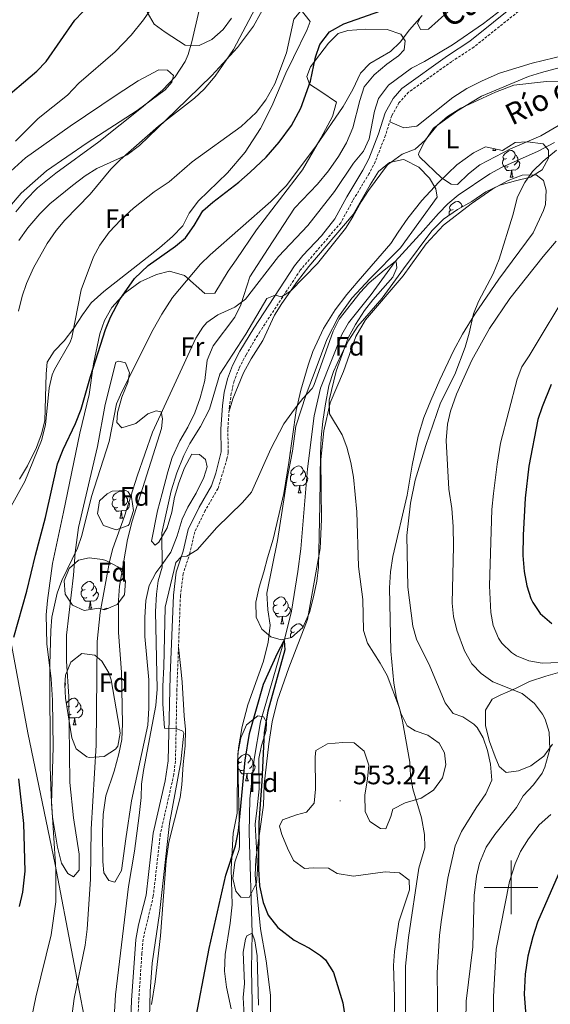
# Model space of a CAD drawing. Units: metres. Extents: x 548715 to 553191, y 4709703 to 4712706.
# Drawn here: x 550816 to 551015, y 4711956 to 4712324 of the extents above; entities that cross this region are included whole.
import ezdxf
from ezdxf.enums import TextEntityAlignment as Align

# ---------------------------------------------------------------- set-up
doc = ezdxf.new("R2010")
doc.units = ezdxf.units.M
doc.header["$MEASUREMENT"] = 0
doc.linetypes.add('TRAZOSX2', pattern=[1.5, 1, -0.5])
for name, color, linetype, lineweight in [('Carátula', 7, 'Continuous', 5), ('Level 1', 19, 'Continuous', 0), ('Level 11', 142, 'TRAZOSX2', 13), ('Level 21', 19, 'Continuous', 0), ('Level 35', 92, 'Continuous', 0), ('Level 36', 19, 'Continuous', 40), ('Level 37', 92, 'Continuous', 0), ('Level 4', 36, 'Continuous', 30), ('Level 41', 19, 'Continuous', 0), ('Level 43', 142, 'Continuous', 0), ('Level 44', 7, 'Continuous', 0), ('Level 5', 36, 'Continuous', 0), ('Level 63', 7, 'Continuous', 0), ('Level 7', 1, 'Continuous', 0)]:
    doc.layers.add(name, color=color, linetype=linetype, lineweight=lineweight)
doc.styles.add('Arial', font='ARIAL.TTF', dxfattribs={"height": 0.2})

# ---------------------------------------------------------------- blocks, each defined once
blk = doc.blocks.new('5PATER')
at = {"layer": 'Carátula', "linetype": 'Continuous', "lineweight": 5}
h = blk.add_hatch(color=250, dxfattribs=at)
edge = h.paths.add_edge_path()
edge.add_ellipse((0, 0), major_axis=(-1.33, -1.34), ratio=0.999422, start_angle=0, end_angle=360)

msp = doc.modelspace()

# ---------------------------------------------------------------- linework, layer by layer
at = {"layer": 'Level 1', "color": 19, "linetype": 'Continuous', "lineweight": 0, "ltscale": 0.5}
msp.add_polyline3d([(550907.78, 4711600.47, 533.52), (550898.02, 4711657.39, 539.25), (550888.19, 4711706.94, 545.54), (550881.88, 4711741.37, 538.63), (550869.82, 4711800.7, 544.59), (550858.11, 4711865.11, 549.82), (550842.78, 4711939.3, 562.41), (550829.52, 4712008.54, 570.08), (550819.31, 4712057.83, 572.73), (550807.09, 4712123.01, 580.12), (550798.3, 4712167.85, 588.54), (550790.39, 4712214.1, 593.65), (550784.2, 4712269.14, 601.15), (550778.62, 4712330.17, 616.14), (550772.04, 4712386.98, 619.78), (550769.86, 4712424.82, 619.29), (550769.79, 4712425.33, 619.41)], dxfattribs=at)
at = {"layer": 'Level 11', "color": 142, "linetype": 'Continuous', "lineweight": 13}
msp.add_polyline3d([(551016.22, 4712278.56, 557.31), (551010.16, 4712275.26, 557.02), (550996.38, 4712269.26, 556.3), (550992.02, 4712266.84, 556.2), (550980.18, 4712258.86, 556.2), (550976.35, 4712255.66, 556.2), (550972.89, 4712252.04, 556.18), (550967.18, 4712245.58, 556.12), (550956.67, 4712234, 555), (550947.74, 4712221.66, 554.68), (550939.26, 4712211.1, 554.32), (550936.75, 4712206.78, 554.18), (550928.74, 4712186.68, 553.7), (550926.34, 4712176.34, 553.51), (550923.85, 4712156.52, 553.23), (550921.4, 4712126.62, 553.33), (550920.33, 4712118.08, 553.01), (550917.86, 4712103.36, 551.06), (550915.52, 4712093.69, 550.05), (550906.36, 4712061.94, 549.18), (550903.98, 4712047.98, 548.74), (550902.34, 4712033.08, 547.92), (550902.02, 4712020.51, 547.19), (550903.18, 4711982.86, 545), (550902.9, 4711969.42, 544.68), (550903.42, 4711944.43, 544.24)], dxfattribs=at)
at = {"layer": 'Level 21', "color": 19, "linetype": 'Continuous', "lineweight": 0}
msp.add_polyline3d([(550857.59, 4711944.51, 556.67), (550858.12, 4711957.76, 556.96), (550859.73, 4711980.55, 557.39), (550860.7, 4711986.02, 557.31), (550863.6, 4711997.16, 556.84), (550866.23, 4712020.34, 556.56), (550870.73, 4712039.82, 555.83), (550871.85, 4712047.37, 555.55), (550872.56, 4712079.13, 554.37), (550873.73, 4712109.32, 554.8), (550874.81, 4712117.93, 554.96), (550877.38, 4712125.73, 555.24), (550879.22, 4712133.83, 555.36), (550883.32, 4712142.2, 555.4), (550887.96, 4712150.17, 555.8), (550889.64, 4712154.88, 555.97), (550891.6, 4712162.87, 556.32), (550891.44, 4712171.33, 557.32), (550892.06, 4712180.18, 558.2), (550892.73, 4712185.11, 558.61), (550893.94, 4712190.17, 559), (550895.84, 4712195.19, 559.4), (550898.58, 4712200.48, 559.72), (550903.78, 4712209.18, 559.78), (550919.07, 4712232.41, 560.17), (550922.17, 4712236.33, 560.22), (550929.08, 4712243.62, 560.3), (550934.14, 4712250.06, 560.36), (550938.55, 4712258.18, 560.52), (550944.62, 4712268.24, 561.24), (550946.8, 4712272.46, 561.64), (550950.42, 4712281.78, 561.9), (550952.93, 4712289.69, 562.56), (550955.94, 4712295, 562.96), (550959.22, 4712298.76, 563.27), (550976.28, 4712310.98, 564.04), (550984.58, 4712316.42, 564.01), (551002.3, 4712330.61, 564.6)], dxfattribs=at)
at = {"layer": 'Level 21', "color": 19, "linetype": 'TRAZOSX2', "lineweight": 0}
msp.add_polyline3d([(551003.86, 4712328.46, 564.6), (550986.15, 4712314.27, 564.01), (550977.78, 4712308.78, 564.04), (550961.7, 4712297.34, 563.32), (550958.1, 4712293.42, 562.96), (550955.38, 4712288.62, 562.56), (550953.06, 4712281.26, 561.92), (550949.23, 4712271.37, 561.64), (550946.94, 4712266.94, 561.24), (550940.86, 4712256.86, 560.52), (550936.34, 4712248.54, 560.36), (550921.2, 4712230.81, 560.17), (550906.04, 4712207.76, 559.78), (550900.9, 4712199.18, 559.72), (550898.28, 4712194.1, 559.4), (550896.5, 4712189.42, 559), (550895.38, 4712184.83, 558.63), (550894.7, 4712179.9, 558.2), (550894.1, 4712171.26, 557.32), (550894.26, 4712162.62, 556.32), (550893.76, 4712160.23, 556.17), (550890.42, 4712149.1, 555.8), (550885.66, 4712140.94, 555.4), (550881.74, 4712132.94, 555.36), (550879.94, 4712125.02, 555.24), (550877.42, 4712117.34, 554.96), (550876.38, 4712109.1, 554.8), (550875.06, 4712074.06, 554.44), (550874.51, 4712047.18, 555.55), (550873.9, 4712042.22, 555.72), (550868.86, 4712019.9, 556.56), (550866.22, 4711996.7, 556.84), (550862.42, 4711980.7, 557.4), (550861.97, 4711975.37, 557.24), (550860.78, 4711957.61, 556.96), (550860.26, 4711944.78, 556.68)], dxfattribs=at)
at = {"layer": 'Level 35', "color": 92, "linetype": 'Continuous', "lineweight": 0, "ltscale": 0.5}
for points in [[(550996.82, 4712275.58, 564.3), (551001.58, 4712278.54, 564.1), (551006.14, 4712278.86, 563.94), (551011.98, 4712278.06, 564.62), (551014.06, 4712275.74, 564.38), (551013.98, 4712272.7, 564.06), (551011.62, 4712268.3, 564.02), (551007.22, 4712265.58, 563.74), (551001.66, 4712264.22, 562.98), (550995.86, 4712262.54, 562.9), (550990.58, 4712260.14, 561.86), (550985.3, 4712256.54, 561.46), (550979.94, 4712253.5, 560.9), (550974.74, 4712249.9, 560.78), (550970.38, 4712245.5, 561.02), (550959.74, 4712231.26, 560.66), (550951.82, 4712220.38, 559.9), (550942.7, 4712209.82, 559.54), (550939.34, 4712204.62, 559.22), (550936.3, 4712198.86, 559.26), (550933.62, 4712192.94, 559.22), (550931.9, 4712187.5, 558.1), (550930.46, 4712180.06, 557.46), (550929.62, 4712174.22, 557.42), (550929.06, 4712168.3, 557.1), (550928.78, 4712162.3, 556.42), (550928.54, 4712143.02, 556.22), (550928.02, 4712119.74, 554.86), (550927.34, 4712114.46, 554.9), (550926.14, 4712108.7, 555.06), (550924.7, 4712102.78, 555.34), (550922.14, 4712097.18, 555.18), (550917.94, 4712093.42, 556.14), (550914.1, 4712092.54, 556.86), (550910.22, 4712093.74, 557.22), (550906.78, 4712096.62, 557.34), (550904.74, 4712101.1, 557.26), (550904.58, 4712106.7, 557.66), (550905.82, 4712112.22, 557.7), (550907.58, 4712117.98, 557.3), (550908.9, 4712123.26, 557.26), (550911.1, 4712130.22, 557.54), (550915.02, 4712147.34, 557.62), (550916.86, 4712158.86, 558.7), (550919.7, 4712178.3, 558.54), (550921.42, 4712185.9, 559.7), (550924.14, 4712195.34, 559.98), (550925.9, 4712200.38, 560.26), (550929.82, 4712209.02, 560.66), (550934.22, 4712215.98, 560.58), (550938.54, 4712221.74, 560.18), (550942.82, 4712226.7, 559.66), (550955.02, 4712240.78, 559.7), (550957.82, 4712245.02, 560.82), (550961.46, 4712250.3, 560.82), (550966.66, 4712256.86, 560.82), (550972.94, 4712263.74, 560.82), (550979.7, 4712270.22, 560.82), (550986.02, 4712274.7, 560.82), (550990.5, 4712276.94, 560.82), (550996.82, 4712275.58, 564.3)], [(550850.86, 4712148.14, 571.72), (550855.92, 4712148.4, 571.72), (550856.78, 4712147.9, 571.72), (550858.02, 4712145.9, 571.72), (550858.88, 4712140.96, 571.72), (550857.26, 4712135.8, 571.72), (550856.82, 4712135.34, 571.72), (550852.34, 4712133.66, 571.72), (550847.65, 4712135.36, 571.72), (550845.42, 4712139.74, 571.76), (550846.06, 4712144.54, 571.76), (550848.94, 4712147.18, 571.72), (550850.86, 4712148.14, 571.72)], [(550845.74, 4712104.38, 572.72), (550840.34, 4712103.5, 572.72), (550836.02, 4712105.58, 572.72), (550833.22, 4712109.66, 572.72), (550832.94, 4712114.62, 572.72), (550834.8, 4712119.26, 572.72), (550838.22, 4712122.38, 572.72), (550842.3, 4712123.18, 572.72), (550847.24, 4712122.6, 572.72), (550848.54, 4712122.22, 572.72), (550852.91, 4712119.9, 572.72), (550854.02, 4712118.78, 572.72), (550855.82, 4712114.46, 572.72), (550855.42, 4712109.42, 572.72), (550852.74, 4712105.74, 572.72), (550847.98, 4712103.74, 572.68), (550845.74, 4712104.38, 572.72)], [(550833.42, 4712070.78, 572.68), (550833.12, 4712075.78, 572.68), (550833.34, 4712079.34, 572.68), (550835.42, 4712084.22, 572.68), (550839.46, 4712087.5, 572.68), (550844.42, 4712086.85, 572.68), (550846.98, 4712084.62, 572.68), (550849.63, 4712080.29, 572.68), (550850.5, 4712077.66, 572.68), (550853.63, 4712059.52, 572.68), (550853.86, 4712057.66, 572.68), (550852.91, 4712052.83, 572.68), (550852.14, 4712051.66, 572.68), (550847.9, 4712048.97, 572.68), (550842.27, 4712048.57, 572.68), (550841.38, 4712048.86, 572.68), (550837.39, 4712051.87, 572.68), (550835.82, 4712055.9, 572.68), (550833.42, 4712070.78, 572.68)], [(550897.82, 4712049.9, 555.62), (550899.02, 4712055.98, 555.22), (550901.06, 4712060.78, 555.18), (550905.26, 4712064.14, 555.34), (550907.46, 4712063.74, 555.74), (550908.62, 4712061.82, 555.54), (550908.38, 4712058.7, 555.02), (550906.66, 4712053.1, 554.82), (550905.74, 4712048.18, 554.81), (550905.77, 4712036.84, 553.91), (550905.1, 4712029.74, 553.82), (550904.34, 4712023.66, 552.98), (550904.94, 4712012.46, 552.66), (550905.18, 4712006.7, 552.1), (550904.8, 4712001.72, 552.19), (550902.02, 4711996.22, 552.58), (550898.9, 4711996.38, 552.66), (550897.06, 4711998.54, 552.06), (550895.94, 4712003.34, 552.22), (550896.78, 4712009.42, 552.42), (550898.34, 4712014.2, 551.9), (550898.5, 4712015.58, 551.86), (550898.32, 4712026.15, 552.86), (550897.98, 4712041.05, 554.86), (550897.82, 4712049.9, 555.62)]]:
    msp.add_polyline3d(points, dxfattribs=at)
at = {"layer": 'Level 36', "color": 92, "linetype": 'Continuous', "lineweight": 0}
for points in [[(550993.19, 4712275.58), (550993.46, 4712276.3)], [(550994.04, 4712276.18), (550994.1, 4712275.98), (550994.31, 4712275.58)], [(550993.19, 4712275.58), (550994.31, 4712275.58)], [(550998.95, 4712269.52), (550998.52, 4712269.36), (550997.94, 4712269.42), (550997.46, 4712269.64), (550997.04, 4712270.06), (550996.82, 4712270.64), (550996.82, 4712271.06), (550996.88, 4712271.65), (550997.3, 4712272.34)], [(550998.36, 4712272.6), (550997.83, 4712272.34), (550997.3, 4712272.4), (550997.04, 4712272.76), (550996.98, 4712273.19), (550997.14, 4712273.71), (550997.62, 4712274.3), (550998.26, 4712274.84), (550999.16, 4712275.42), (550999.9, 4712275.58), (551000.33, 4712275.52), (551000.86, 4712275.21), (551001.39, 4712274.62), (551001.55, 4712273.98), (551001.44, 4712273.14), (551001.01, 4712272.6), (551000.59, 4712272.18)], [(551001.55, 4712273.98), (551002.02, 4712273.67), (551002.34, 4712273.03), (551002.5, 4712272.71), (551002.5, 4712272.13), (551002.5, 4712271.7), (551002.13, 4712271.02), (551001.71, 4712270.54), (551001.23, 4712270.12)], [(551000.21, 4712268.23), (550999.32, 4712268.14), (550998.47, 4712268.14), (550998.05, 4712268.58), (550997.73, 4712269.05), (550997.73, 4712269.36)], [(551002.5, 4712271.7), (551002.95, 4712271.46), (551003.3, 4712270.84), (551003.19, 4712270.12), (551002.98, 4712269.48), (551002.39, 4712268.74), (551001.6, 4712268.26), (551000.75, 4712268.36), (551000.32, 4712268.23)], [(550999.66, 4712265.54), (551000.1, 4712266.7), (551000.21, 4712268.23), (551000.32, 4712268.23), (551000.35, 4712267.64), (551000.39, 4712266.96), (551000.46, 4712266.34), (551000.57, 4712265.94), (551000.79, 4712265.54)], [(550999.66, 4712265.54), (551000.79, 4712265.54)], [(550978.39, 4712253.56), (550977.86, 4712253.29), (550977.33, 4712253.35), (550977.06, 4712253.72), (550977.01, 4712254.14), (550977.17, 4712254.66), (550977.65, 4712255.26), (550978.28, 4712255.79), (550979.18, 4712256.37), (550979.93, 4712256.53), (550980.35, 4712256.48), (550980.88, 4712256.16), (550981.41, 4712255.58), (550981.57, 4712254.94), (550981.5, 4712254.38)], [(550981.57, 4712254.94), (550981.99, 4712254.66)], [(550976.92, 4712251.4), (550976.85, 4712251.6), (550976.85, 4712252.02), (550976.9, 4712252.6), (550977.33, 4712253.29)], [(550917.46, 4712162.95), (550917.5, 4712162.89), (550917.38, 4712162.17), (550917.31, 4712161.95)], [(550919.04, 4712154.62), (550918.5, 4712154.36), (550917.98, 4712154.41), (550917.71, 4712154.78), (550917.66, 4712155.21), (550917.82, 4712155.73), (550918.3, 4712156.32), (550918.93, 4712156.85), (550919.83, 4712157.44), (550920.58, 4712157.6), (550921, 4712157.54), (550921.53, 4712157.23), (550922.06, 4712156.64), (550922.22, 4712156), (550922.11, 4712155.15), (550921.68, 4712154.62), (550921.26, 4712154.2)], [(550922.22, 4712156), (550922.7, 4712155.69), (550923.01, 4712155.05), (550923.17, 4712154.73), (550923.17, 4712154.15), (550923.17, 4712153.72), (550922.8, 4712153.03), (550922.38, 4712152.55), (550921.9, 4712152.13)], [(550919.62, 4712151.54), (550919.2, 4712151.38), (550918.61, 4712151.44), (550918.14, 4712151.65), (550917.71, 4712152.08), (550917.5, 4712152.66), (550917.5, 4712153.08), (550917.55, 4712153.67), (550917.98, 4712154.36)], [(550920.88, 4712150.25), (550919.99, 4712150.16), (550919.14, 4712150.16), (550918.72, 4712150.59), (550918.4, 4712151.07), (550918.4, 4712151.38)], [(550923.17, 4712153.72), (550923.62, 4712153.47), (550923.97, 4712152.86), (550923.86, 4712152.13), (550923.65, 4712151.49), (550923.06, 4712150.75), (550922.27, 4712150.27), (550921.42, 4712150.38), (550920.99, 4712150.25)], [(550852.4, 4712145.17), (550851.87, 4712144.9), (550851.34, 4712144.96), (550851.08, 4712145.33), (550851.02, 4712145.75), (550851.18, 4712146.27), (550851.66, 4712146.87), (550852.3, 4712147.4), (550853.2, 4712147.98), (550853.94, 4712148.14), (550854.37, 4712148.09), (550854.9, 4712147.77), (550855.43, 4712147.19), (550855.59, 4712146.55), (550855.48, 4712145.7), (550855.05, 4712145.17), (550854.63, 4712144.74)], [(550920.34, 4712147.56), (550920.77, 4712148.72), (550920.88, 4712150.25), (550920.99, 4712150.25), (550921.02, 4712149.66), (550921.06, 4712148.98), (550921.13, 4712148.36), (550921.24, 4712147.96), (550921.46, 4712147.56)], [(550920.34, 4712147.56), (550921.46, 4712147.56)], [(550852.99, 4712142.09), (550852.56, 4712141.93), (550851.98, 4712141.99), (550851.5, 4712142.2), (550851.08, 4712142.62), (550850.86, 4712143.21), (550850.86, 4712143.63), (550850.92, 4712144.21), (550851.34, 4712144.9)], [(550856.54, 4712144.27), (550856.99, 4712144.02), (550857.34, 4712143.4), (550857.23, 4712142.68), (550857.02, 4712142.04), (550856.43, 4712141.3), (550855.64, 4712140.82), (550854.79, 4712140.92), (550854.36, 4712140.79)], [(550855.59, 4712146.55), (550856.06, 4712146.23), (550856.38, 4712145.59), (550856.54, 4712145.27), (550856.54, 4712144.69), (550856.54, 4712144.27), (550856.17, 4712143.58), (550855.75, 4712143.1), (550855.27, 4712142.68)], [(550854.25, 4712140.79), (550853.36, 4712140.71), (550852.51, 4712140.71), (550852.09, 4712141.14), (550851.77, 4712141.61), (550851.77, 4712141.93)], [(550853.7, 4712138.11), (550854.14, 4712139.27), (550854.25, 4712140.79), (550854.36, 4712140.79), (550854.39, 4712140.21), (550854.43, 4712139.52), (550854.5, 4712138.91), (550854.61, 4712138.51), (550854.83, 4712138.11)], [(550853.7, 4712138.11), (550854.83, 4712138.11)], [(550840.81, 4712111.44), (550840.28, 4712111.18), (550839.75, 4712111.23), (550839.48, 4712111.6), (550839.43, 4712112.03), (550839.59, 4712112.55), (550840.07, 4712113.14), (550840.7, 4712113.67), (550841.6, 4712114.26), (550842.35, 4712114.42), (550842.77, 4712114.36), (550843.3, 4712114.05), (550843.83, 4712113.46), (550843.99, 4712112.82), (550843.88, 4712111.97), (550843.46, 4712111.44), (550843.04, 4712111.02)], [(550841.39, 4712108.36), (550840.97, 4712108.2), (550840.38, 4712108.26), (550839.91, 4712108.47), (550839.48, 4712108.9), (550839.27, 4712109.48), (550839.27, 4712109.9), (550839.32, 4712110.49), (550839.75, 4712111.18)], [(550844.94, 4712110.54), (550845.4, 4712110.29), (550845.74, 4712109.68), (550845.63, 4712108.95), (550845.42, 4712108.31), (550844.84, 4712107.57), (550844.04, 4712107.09), (550843.19, 4712107.2), (550842.76, 4712107.07)], [(550843.99, 4712112.82), (550844.47, 4712112.51), (550844.78, 4712111.87), (550844.94, 4712111.55), (550844.94, 4712110.97), (550844.94, 4712110.54), (550844.57, 4712109.85), (550844.15, 4712109.37), (550843.67, 4712108.95)], [(550842.65, 4712107.07), (550841.76, 4712106.98), (550840.92, 4712106.98), (550840.49, 4712107.41), (550840.17, 4712107.89), (550840.17, 4712108.2)], [(550842.11, 4712104.38), (550842.54, 4712105.54), (550842.65, 4712107.07), (550842.76, 4712107.07), (550842.8, 4712106.48), (550842.83, 4712105.8), (550842.9, 4712105.18), (550843.02, 4712104.78), (550843.23, 4712104.38)], [(550912.56, 4712105.66), (550912.03, 4712105.4), (550911.5, 4712105.46), (550911.24, 4712105.82), (550911.18, 4712106.25), (550911.34, 4712106.77), (550911.82, 4712107.36), (550912.46, 4712107.9), (550913.36, 4712108.48), (550914.1, 4712108.64), (550914.52, 4712108.58), (550915.06, 4712108.27), (550915.58, 4712107.68), (550915.74, 4712107.04), (550915.64, 4712106.2), (550915.21, 4712105.66), (550914.79, 4712105.24)], [(550915.74, 4712107.04), (550916.22, 4712106.73), (550916.54, 4712106.09), (550916.7, 4712105.77), (550916.7, 4712105.19), (550916.7, 4712104.76), (550916.32, 4712104.08), (550915.9, 4712103.6), (550915.42, 4712103.18)], [(550842.11, 4712104.38), (550843.23, 4712104.38)], [(550847.53, 4712103.87), (550848.08, 4712104.22), (550848.82, 4712104.38), (550849.25, 4712104.33), (550849.3, 4712104.3)], [(550913.14, 4712102.58), (550912.72, 4712102.42), (550912.14, 4712102.48), (550911.66, 4712102.7), (550911.24, 4712103.12), (550911.02, 4712103.7), (550911.02, 4712104.12), (550911.08, 4712104.71), (550911.5, 4712105.4)], [(550916.7, 4712104.76), (550917.15, 4712104.52), (550917.5, 4712103.9), (550917.38, 4712103.18), (550917.18, 4712102.54), (550916.59, 4712101.8), (550915.8, 4712101.32), (550914.94, 4712101.42), (550914.52, 4712101.29)], [(550914.4, 4712101.29), (550913.52, 4712101.2), (550912.67, 4712101.2), (550912.24, 4712101.64), (550911.92, 4712102.11), (550911.92, 4712102.42)], [(550913.86, 4712098.6), (550914.3, 4712099.76), (550914.4, 4712101.29), (550914.52, 4712101.29), (550914.55, 4712100.7), (550914.58, 4712100.02), (550914.66, 4712099.4), (550914.77, 4712099), (550914.98, 4712098.6)], [(550913.86, 4712098.6), (550914.98, 4712098.6)], [(550919.04, 4712095.63), (550918.5, 4712095.36), (550917.98, 4712095.42), (550917.71, 4712095.79), (550917.66, 4712096.22), (550917.82, 4712096.74), (550918.3, 4712097.33), (550918.93, 4712097.86), (550919.83, 4712098.44), (550920.58, 4712098.6), (550921, 4712098.55), (550921.53, 4712098.24), (550922.06, 4712097.65), (550922.16, 4712097.23)], [(550917.61, 4712093.35), (550917.49, 4712093.67), (550917.49, 4712094.09), (550917.55, 4712094.68), (550917.98, 4712095.36)], [(550833.17, 4712076.53), (550833.42, 4712076.08), (550833.31, 4712075.35), (550833.17, 4712074.93)], [(550833.73, 4712068.87), (550833.74, 4712068.91), (550834.22, 4712069.51), (550834.86, 4712070.04), (550835.76, 4712070.62), (550836.5, 4712070.78), (550836.92, 4712070.73), (550837.46, 4712070.41), (550837.98, 4712069.83), (550838.14, 4712069.19), (550838.04, 4712068.34), (550837.61, 4712067.81), (550837.19, 4712067.38)], [(550834.96, 4712067.81), (550834.43, 4712067.54), (550833.93, 4712067.59)], [(550839.1, 4712066.91), (550839.55, 4712066.66), (550839.9, 4712066.04), (550839.78, 4712065.32), (550839.58, 4712064.68), (550838.99, 4712063.94), (550838.2, 4712063.46), (550837.34, 4712063.56), (550836.92, 4712063.43)], [(550838.14, 4712069.19), (550838.62, 4712068.87), (550838.94, 4712068.23), (550839.1, 4712067.91), (550839.1, 4712067.33), (550839.1, 4712066.91), (550838.72, 4712066.22), (550838.3, 4712065.74), (550837.82, 4712065.32)], [(550835.54, 4712064.73), (550835.12, 4712064.57), (550834.54, 4712064.63), (550834.4, 4712064.68)], [(550836.8, 4712063.43), (550835.92, 4712063.35), (550835.07, 4712063.35), (550834.64, 4712063.78), (550834.52, 4712063.96)], [(550836.26, 4712060.75), (550836.7, 4712061.91), (550836.8, 4712063.43), (550836.92, 4712063.43), (550836.95, 4712062.85), (550836.98, 4712062.16), (550837.06, 4712061.55), (550837.17, 4712061.15), (550837.38, 4712060.75)], [(550836.26, 4712060.75), (550837.38, 4712060.75)], [(550899.36, 4712046.93), (550898.83, 4712046.66), (550898.3, 4712046.72), (550898.04, 4712047.09), (550897.98, 4712047.51), (550898.14, 4712048.03), (550898.62, 4712048.63), (550899.26, 4712049.16), (550900.16, 4712049.74), (550900.9, 4712049.9), (550901.33, 4712049.85), (550901.86, 4712049.53), (550902.39, 4712048.95), (550902.55, 4712048.31), (550902.44, 4712047.46), (550902.01, 4712046.93), (550901.59, 4712046.5)], [(550902.55, 4712048.31), (550903.02, 4712047.99), (550903.34, 4712047.35), (550903.5, 4712047.03), (550903.5, 4712046.45), (550903.5, 4712046.03), (550903.13, 4712045.34), (550902.71, 4712044.86), (550902.23, 4712044.44)], [(550897.89, 4712046), (550898.3, 4712046.66)], [(550899.95, 4712043.85), (550899.52, 4712043.69), (550898.94, 4712043.75), (550898.46, 4712043.96), (550898.04, 4712044.38), (550897.92, 4712044.71)], [(550903.5, 4712046.03), (550903.95, 4712045.78), (550904.3, 4712045.16), (550904.19, 4712044.44), (550903.98, 4712043.8), (550903.39, 4712043.06), (550902.6, 4712042.58), (550901.75, 4712042.68), (550901.32, 4712042.55)], [(550901.21, 4712042.55), (550900.32, 4712042.47), (550899.47, 4712042.47), (550899.05, 4712042.9), (550898.73, 4712043.37), (550898.73, 4712043.69)], [(550900.66, 4712039.87), (550901.1, 4712041.03), (550901.21, 4712042.55), (550901.32, 4712042.55), (550901.35, 4712041.97), (550901.39, 4712041.28), (550901.46, 4712040.67), (550901.57, 4712040.27), (550901.79, 4712039.87)], [(550900.66, 4712039.87), (550901.79, 4712039.87)]]:
    msp.add_lwpolyline(points, dxfattribs=at)
for points in [[(550897.7, 4712314.06, 584.04), (550903.66, 4712322.06, 583.04), (550908.9, 4712331.58, 582)], [(550921.1, 4712328.54, 579.72), (550924.86, 4712323.82, 578.44), (550923.82, 4712320.78, 578.72), (550918.7, 4712310.38, 579.52), (550915.78, 4712304.46, 579.56), (550910.5, 4712292.14, 578.92), (550906.26, 4712283.74, 579.08), (550900.62, 4712274.94, 578.88), (550894.02, 4712267.26, 578.56), (550883.14, 4712256.78, 578.08), (550879.66, 4712252.14, 577.28), (550877.26, 4712247.42, 577.28), (550873.42, 4712243.42, 577.36), (550868.5, 4712239.18, 577.44), (550847.74, 4712222.86, 578.2), (550842.98, 4712218.54, 578.44), (550839.7, 4712214.14, 578.76), (550836.5, 4712209.1, 579.28), (550832.86, 4712204.38, 580.32), (550829.22, 4712200.54, 581.48), (550826.58, 4712196.46, 581.52), (550826.14, 4712192.06, 581.48), (550825.62, 4712174.46, 580.8), (550824.42, 4712169.58, 580.72), (550822.5, 4712164.54, 580.64), (550819.18, 4712157.66, 580.48), (550816.14, 4712152.7, 580.8)], [(550979.98, 4712330.7, 569.92), (550969.14, 4712320.94, 569.96), (550966.18, 4712320.78, 570.44), (550965.02, 4712323.18, 570.84), (550966.14, 4712325.34, 571)], [(550895.42, 4712325.02, 588.18), (550892.34, 4712320.86, 588.42), (550888.18, 4712317.1, 588.78), (550883.42, 4712314.78, 589.54), (550878.14, 4712314.94, 590.26), (550870.62, 4712319.82, 592.3), (550866.58, 4712322.86, 593.74), (550863.94, 4712327.26, 595.18)], [(550838.5, 4712012.38, 568.68), (550838.54, 4712006.46, 568.76), (550836.34, 4712003.9, 569), (550834.22, 4712005.26, 569.16), (550831.94, 4712009.02, 569.36), (550830.38, 4712015.1, 569.48), (550828.58, 4712026.22, 569.64), (550828.14, 4712031.34, 569.68), (550828.74, 4712052.38, 569.8), (550828.5, 4712069.98, 570.08), (550828.02, 4712077.98, 570.28), (550826.38, 4712091.1, 570.68), (550826.22, 4712101.9, 571.32), (550826.62, 4712107.34, 571.48), (550828.5, 4712121.1, 571.8), (550832.62, 4712140.3, 572.32), (550838.78, 4712169.82, 573.68), (550842.26, 4712184.3, 574.08), (550843.82, 4712195.82, 574.8), (550846.26, 4712207.02, 574.88), (550847.98, 4712211.98, 574.8), (550850.74, 4712216.86, 574.64), (550855.66, 4712222.38, 574.16), (550861.38, 4712226.46, 573.56), (550867.42, 4712229.18, 572.64), (550872.26, 4712230.46, 572.24), (550877.86, 4712228.78, 570.76), (550885.46, 4712222.14, 568.6), (550889.3, 4712222.22, 567.48), (550894.18, 4712230.46, 567.52), (550897.26, 4712234.62, 567.48), (550904.78, 4712245.9, 567.76), (550922.02, 4712268.3, 569), (550928.9, 4712280.14, 569.96), (550933.22, 4712288.3, 570.64), (550934.78, 4712293.58, 570.84), (550928.82, 4712297.58, 573.92), (550924.58, 4712300.38, 575.12), (550923.66, 4712303.26, 575.24), (550925.02, 4712306.86, 575.16), (550928.5, 4712311.5, 574.6), (550931.74, 4712315.74, 574.76), (550935.3, 4712319.26, 574.88), (550939.02, 4712320.38, 574.84), (550945.7, 4712320.94, 574.4), (550953.66, 4712320.78, 572.96), (550958.78, 4712319.1, 571.88), (550960.46, 4712316.62, 571.24)], [(550960.46, 4712316.62, 571.24), (550960.02, 4712313.26, 570.76), (550957.94, 4712310.94, 570.44), (550953.5, 4712307.82, 570.28), (550948.82, 4712303.9, 569.84), (550945.14, 4712299.34, 569.4), (550943.42, 4712294.22, 569.16), (550940.78, 4712283.98, 569), (550938.5, 4712278.46, 568.8), (550935.42, 4712273.26, 568.44), (550931.7, 4712267.9, 567.96), (550927.62, 4712263.02, 567.88), (550919.02, 4712254.06, 567.72), (550909.22, 4712238.94, 566.88), (550902.34, 4712228.3, 566.68), (550898.9, 4712217.82, 565.64), (550896.7, 4712213.18, 565.08), (550888.58, 4712202.54, 564.08), (550886.38, 4712197.1, 563.44), (550885.46, 4712189.5, 563.24), (550883.78, 4712183.02, 562.96), (550881.78, 4712177.42, 562.8), (550879.18, 4712172.14, 562.56), (550876.1, 4712167.02, 562.44), (550873.34, 4712160.7, 562.4), (550871.66, 4712155.42, 562.36), (550869.58, 4712147.26, 562.32), (550867.74, 4712140.86, 561.92), (550865.54, 4712129.5, 560.84), (550866.98, 4712127.98, 560.4), (550868.3, 4712129.1, 560.24), (550871.46, 4712134.46, 559.8), (550873.14, 4712140.3, 559.48), (550874.14, 4712145.9, 559.28), (550875.82, 4712151.26, 559.2), (550877.9, 4712156.86, 559.24), (550880.7, 4712162.06, 559.28), (550883.46, 4712161.9, 559.32), (550885.74, 4712159.98, 559.24), (550886.34, 4712157.26, 559.24), (550885.18, 4712153.26, 559.24), (550882.3, 4712147.42, 559.24), (550879.14, 4712142.22, 559.24), (550877.06, 4712137.66, 559.24), (550875.14, 4712131.5, 559.4), (550872.78, 4712125.42, 559.96), (550869.46, 4712120.62, 561), (550867.14, 4712117.58, 561.28), (550864.74, 4712112.86, 561.36), (550863.46, 4712107.26, 561.52), (550863.02, 4712100.94, 561.76), (550863.1, 4712093.82, 561.6), (550864.62, 4712077.66, 561.36), (550864.62, 4712067.02, 561.28), (550864.14, 4712060.62, 561.28), (550858.14, 4712032.38, 561.72), (550855.94, 4712018.14, 562.52), (550854.38, 4712006.3, 562.92), (550851.9, 4712001.98, 563.28), (550849.58, 4712002.62, 563.32), (550847.7, 4712005.5, 563.28), (550847.34, 4712009.66, 563.24), (550847.26, 4712020.62, 563.04), (550847.46, 4712027.26, 562.68), (550848.42, 4712034.22, 562.4)], [(550815.9, 4712241.9, 588.24), (550819.34, 4712246.62, 588.16), (550823.78, 4712251.9, 587.72), (550827.5, 4712255.66, 587.48), (550835.98, 4712262.46, 587.32), (550840.74, 4712266.14, 586.4), (550845.14, 4712268.86, 586), (550856.42, 4712273.98, 584.96), (550861.02, 4712277.42, 585.16), (550874.62, 4712290.46, 585.48), (550888.18, 4712303.66, 584.6), (550897.7, 4712314.06, 584.04)], [(550954.65, 4712286.31, 562.36), (550959.94, 4712283.98, 561.72), (550964.74, 4712284.7, 561.6), (550978.22, 4712295.42, 561.76), (550983.5, 4712298.7, 561.84), (550989.26, 4712301.66, 562), (550995.7, 4712304.46, 562.24), (551007.9, 4712308.22, 562.44), (551020.22, 4712311.26, 562.28)], [(550807.38, 4712262.86, 593.45), (550818.42, 4712272.86, 593.25), (550835.1, 4712284.7, 592.69), (550852.78, 4712296.46, 592.13), (550860.58, 4712301.66, 591.57), (550868.34, 4712305.74, 590.61), (550871.54, 4712305.58, 590.21), (550873.74, 4712303.58, 590.09), (550873.18, 4712301.1, 589.97), (550870.62, 4712298.3, 590.09), (550860.14, 4712290.46, 590.17), (550841.5, 4712278.38, 590.69), (550826.34, 4712267.9, 591.25), (550816.82, 4712259.58, 591.73), (550812.46, 4712254.46, 591.73)], [(550988.98, 4712295.9, 560.17), (551006.5, 4712303.18, 560.41), (551011.38, 4712304.78, 560.49), (551023.94, 4712308.14, 560.41)], [(551021.66, 4712287.1, 559.85), (551011.18, 4712281.1, 559.69), (550999.78, 4712276.22, 559.45), (550988.38, 4712270.22, 559.17), (550984.14, 4712266.78, 559.05), (550980.02, 4712262.86, 559.05), (550977.58, 4712262.94, 559.05), (550973.94, 4712265.34, 559.13), (550965.9, 4712273.02, 559.13), (550965.42, 4712273.98, 559.05), (550965.5, 4712274.7, 559.09), (550967.74, 4712279.02, 559.25), (550970.98, 4712283.9, 559.33), (550979.78, 4712290.22, 559.61), (550988.98, 4712295.9, 560.17)], [(550892.86, 4711968.62, 549.32), (550893.14, 4711974.86, 549.44), (550894.98, 4711986.62, 549.64), (550895.66, 4711993.5, 549.84), (550895.34, 4712006.94, 550.28), (550896.14, 4712020.3, 550.4), (550897.54, 4712027.74, 550.48), (550897.74, 4712047.02, 551), (550898.1, 4712052.22, 551.24), (550899.46, 4712060.22, 551.44), (550901.58, 4712068.3, 551.6), (550907.46, 4712084.62, 552.08), (550909.18, 4712091.74, 552.24), (550909.9, 4712098.06, 552.64), (550909.02, 4712103.74, 552.92), (550908.7, 4712110.06, 553.36), (550912.62, 4712129.74, 553.68), (550916.14, 4712152.14, 554.4), (550918.22, 4712163.1, 554.48), (550919.54, 4712172.46, 555), (550923.34, 4712184.38, 555.84), (550927.18, 4712194.22, 556.32), (550931.1, 4712204.86, 556.16), (550935.42, 4712213.42, 556.68), (550940.5, 4712220.3, 556.8), (550947.3, 4712227.66, 557.08), (550958.62, 4712239.18, 557.2), (550972.42, 4712258.14, 558.24), (550971.9, 4712261.26, 558.36), (550969.46, 4712265.26, 558.4), (550965.46, 4712269.34, 558.48), (550960.18, 4712272.06, 558.52), (550959.62, 4712272.22, 558.48), (550954.58, 4712271.02, 558.76), (550950.5, 4712267.66, 558.84), (550947.34, 4712262.7, 558.76), (550941.02, 4712251.58, 558.36)], [(550945.54, 4712212.22, 556.27), (550959.62, 4712228.7, 557.31), (550968.26, 4712240.62, 558.11), (550974.78, 4712247.58, 558.39), (550985.06, 4712255.66, 559.07), (550993.14, 4712261.26, 559.43), (550998.9, 4712264.38, 559.75), (551004.18, 4712266.3, 560.03), (551009.38, 4712266.46, 560.43), (551012.14, 4712264.3, 560.67), (551013.14, 4712260.7, 560.75), (551012.94, 4712255.42, 560.75), (551012.18, 4712253.18, 560.67), (551008.22, 4712244.78, 560.71), (550995.46, 4712227.5, 559.99), (550986.5, 4712214.38, 559.51), (550981.9, 4712206.94, 559.39), (550978.46, 4712200.62, 559.27), (550973.34, 4712189.82, 558.63), (550969.98, 4712182.06, 558.47), (550967.34, 4712175.66, 558.39), (550965.26, 4712168.78, 558.23), (550962.98, 4712157.9, 558.15), (550961.14, 4712146.7, 558.07), (550955.78, 4712123.74, 556.87), (550954.98, 4712118.06, 556.71), (550954.54, 4712111.98, 556.55), (550955.02, 4712088.3, 555.75), (550956.18, 4712076.38, 555.35), (550957.22, 4712070.78, 555.11), (550958.82, 4712065.1, 555.19), (550961.18, 4712060.46, 555.11), (550964.14, 4712058.54, 555.19), (550968.9, 4712056.94, 555.35), (550973.14, 4712053.9, 555.75), (550975.18, 4712050.38, 555.91), (550975.58, 4712045.82, 555.79), (550974.42, 4712040.94, 555.63), (550971.02, 4712036.3, 555.43), (550966.34, 4712033.42, 555.15), (550960.46, 4712031.66, 554.27), (550955.86, 4712029.26, 553.79)], [(550941.02, 4712251.58, 558.36), (550924.38, 4712232.14, 558.72), (550920.14, 4712226.7, 558.64), (550914.3, 4712218.38, 558.48), (550911.58, 4712213.98, 558.44), (550907.22, 4712204.54, 558.2), (550902.82, 4712197.66, 558.32), (550899.94, 4712192.38, 558.28), (550896.02, 4712182.7, 557.8), (550894.58, 4712178.1, 558.02)], [(550909.9, 4711941.26, 548.31), (550910.06, 4711959.66, 548.87), (550908.46, 4711972.54, 549.83), (550906.3, 4711984.46, 549.99), (550904.26, 4712004.62, 550.35), (550904.62, 4712010.46, 550.51), (550907.46, 4712030.78, 550.99), (550907.7, 4712038.54, 551.11), (550909.38, 4712053.66, 551.83), (550910.62, 4712061.9, 552.15), (550912.7, 4712070.06, 552.31), (550916.86, 4712082.14, 552.31), (550923.94, 4712100.14, 553.11), (550928.58, 4712126.78, 553.63), (550929.14, 4712137.58, 553.95), (550928.86, 4712160.06, 554.35), (550929.98, 4712170.7, 554.51), (550932.34, 4712181.26, 554.91), (550937.3, 4712192.94, 555.31), (550941.94, 4712206.06, 555.99), (550945.54, 4712212.22, 556.27)], [(550848.42, 4712034.22, 562.4), (550851.58, 4712043.42, 562), (550853.38, 4712049.9, 561.96), (550854.42, 4712055.26, 562), (550854.7, 4712061.18, 562), (550854.38, 4712080.54, 562.24), (550853.18, 4712095.34, 562.64), (550853.18, 4712107.42, 562.96), (550853.54, 4712112.7, 563.04), (550856.54, 4712130.06, 563.28), (550858.38, 4712136.94, 563.44), (550869.34, 4712171.58, 564.24), (550869.7, 4712175.26, 564.4), (550869.18, 4712177.82, 565.12), (550867.3, 4712178.22, 565.84), (550864.22, 4712177.1, 565.92), (550859.66, 4712173.5, 567.36), (550854.46, 4712171.82, 569.16), (550852.58, 4712173.82, 569.84), (550852.82, 4712177.42, 569.84), (550854.5, 4712183.34, 570), (550856.7, 4712188.86, 570.08), (550857.38, 4712192.46, 570.04), (550855.86, 4712196.22, 571.2), (550853.38, 4712196.78, 572.44), (550852.18, 4712196.46, 573.2), (550848.26, 4712180.62, 573.2), (550845.34, 4712164.86, 572.28), (550838.26, 4712134.54, 571.24), (550837.06, 4712125.18, 570.8), (550836.34, 4712116.7, 570.72), (550833.74, 4712094.3, 570.08), (550833.74, 4712084.62, 570.08), (550834.66, 4712071.34, 569.72), (550834.98, 4712039.26, 569.4), (550836.38, 4712026.06, 569.2), (550838.5, 4712012.38, 568.68)], [(550875.66, 4712089.83, 554.6), (550876.58, 4712081.9, 553.84), (550877.06, 4712076.7, 553.72), (550877.74, 4712064.14, 553.68), (550878.22, 4712059.02, 553.88), (550878.18, 4712052.94, 554.04), (550877.34, 4712045.98, 554.16), (550876.9, 4712038.3, 554.12), (550876.22, 4712033.58, 554.16), (550872.06, 4712016.94, 554.32), (550871.1, 4712009.98, 554.32), (550868.98, 4711981.9, 554.08), (550866.9, 4711964.7, 553.48), (550865.62, 4711956.22, 553.4)], [(551015.5, 4712053.58, 565.42), (551012.22, 4712049.02, 564.54), (551007.46, 4712045.5, 563.7), (551002.82, 4712043.58, 562.94), (550998.22, 4712043.02, 562.1), (550995.62, 4712045.18, 561.22), (550994.02, 4712048.86, 561.02), (550991.94, 4712054.62, 561.18), (550990.46, 4712060.38, 561.54), (550990.5, 4712066.22, 561.66), (550992.98, 4712070.38, 563.1), (550995.98, 4712071.9, 563.98), (551001.7, 4712074.38, 564.62), (551006.86, 4712076.94, 566.94), (551013.02, 4712079.02, 568.46), (551018.22, 4712080.46, 568.78)], [(550955.86, 4712029.26, 553.79), (550955.06, 4712026.54, 553.59), (550953.14, 4712021.9, 553.47), (550951.14, 4712022.06, 553.39), (550947.18, 4712024.7, 553.43), (550945.5, 4712028.38, 553.47), (550945.38, 4712034.54, 553.63), (550946.38, 4712040.62, 553.67), (550946.82, 4712045.66, 553.75), (550945.02, 4712050.94, 553.63), (550941.38, 4712054.06, 553.31), (550937.14, 4712054.22, 553.03), (550931.42, 4712053.74, 552.51), (550927.06, 4712051.18, 552.03), (550926.74, 4712048.78, 551.87), (550926.82, 4712036.7, 551.31), (550926.38, 4712031.5, 551.23), (550923.5, 4712028.14, 551.27), (550919.82, 4712027.18, 551.23), (550914.5, 4712025.26, 550.87), (550913.46, 4712022.94, 550.55), (550914.3, 4712019.74, 550.39), (550916.38, 4712014.62, 550.35), (550918.62, 4712010.06, 550.55), (550922.74, 4712007.02, 550.99), (550925.98, 4712007.34, 551.47), (550931.74, 4712007.18, 552.07), (550935.02, 4712005.26, 552.07), (550941.1, 4712004.22, 552.35), (550952.9, 4712005.82, 553.11), (550958.26, 4712005.42, 553.39), (550961.94, 4712002.7, 552.95), (550962.06, 4711999.1, 552.83), (550958.06, 4711987.1, 552.47), (550956.38, 4711976.06, 552.11), (550956.02, 4711970.78, 551.91), (550956.42, 4711958.94, 551.75), (550956.26, 4711948.22, 551.55)], [(550895.3, 4711954.62, 548.2), (550893.58, 4711962.7, 548.88), (550892.86, 4711968.62, 549.32)]]:
    msp.add_polyline3d(points, dxfattribs=at)
at = {"layer": 'Level 4', "color": 36, "linetype": 'Continuous', "lineweight": 30}
for points in [[(550808.42, 4712293.26, 600), (550822.66, 4712305.26, 600), (550826.17, 4712308.84, 600), (550836.93, 4712324.31, 600), (550845.49, 4712333.34, 600)], [(550814.1, 4712093.58, 575), (550818.98, 4712110.73, 575), (550822.14, 4712124.3, 575), (550825.86, 4712138.38, 575), (550830.45, 4712158.43, 575), (550832.57, 4712163.72, 575), (550837.12, 4712173.43, 575), (550839.2, 4712178.82, 575), (550842.7, 4712191.02, 575), (550848.3, 4712208.62, 575), (550850.24, 4712213.23, 575), (550853.69, 4712219.81, 575), (550859.14, 4712227.66, 575), (550864.3, 4712232.62, 575), (550874.5, 4712239.74, 575), (550878.33, 4712242.96, 575), (550881.5, 4712247.5, 575), (550884.74, 4712252.94, 575), (550888.48, 4712256.27, 575), (550898.19, 4712263.72, 575), (550902.46, 4712267.44, 575), (550908.42, 4712273.02, 575), (550913.34, 4712278.62, 575), (550917.9, 4712284.94, 575), (550921.42, 4712291.34, 575), (550924.98, 4712301.47, 575), (550926.9, 4712310.46, 575), (550928.54, 4712315.17, 575), (550932.16, 4712319.93, 575), (550937.46, 4712322.88, 575), (550953.46, 4712328.53, 575)], [(551014.97, 4712188.04, 575), (551011.62, 4712179.74, 575), (551010.06, 4712174.99, 575), (551006.6, 4712157.53, 575), (551005.3, 4712145.58, 575), (551004.5, 4712131.74, 575), (551004.46, 4712124.06, 575), (551004.86, 4712118.14, 575), (551005.9, 4712112.78, 575), (551007.46, 4712108.04, 575), (551008.1, 4712106.54, 575), (551010.84, 4712102.37, 575), (551015.28, 4712098.73, 575)], [(550881.26, 4711946.54, 550), (550887.15, 4711977.12, 550), (550893.38, 4712004.62, 550), (550896.94, 4712015.5, 550), (550898.13, 4712021.2, 550), (550900.54, 4712047.58, 550), (550902.22, 4712057.52, 550), (550907.46, 4712075.94, 550), (550912.62, 4712087.58, 550), (550915.14, 4712092.38, 550), (550915.46, 4712088.78, 550), (550909.03, 4712065.87, 550), (550907.7, 4712057.9, 550), (550906.78, 4712039.58, 550), (550905.64, 4712024.27, 550), (550905.58, 4712006.86, 550), (550905.94, 4712000.62, 550), (550907.26, 4711994.3, 550), (550909.14, 4711989.68, 550), (550912.79, 4711985, 550), (550918.86, 4711980.22, 550), (550924.62, 4711977.26, 550), (550928.75, 4711974.48, 550), (550930.58, 4711972.86, 550), (550933.58, 4711968.22, 550), (550937.06, 4711956.86, 550), (550938.9, 4711945.18, 550)], [(550816.18, 4711992.88, 575), (550817.49, 4711998.28, 575), (550818.26, 4712006.06, 575), (550817.81, 4712023.93, 575), (550815.98, 4712040.54, 575)], [(551021.46, 4712013.58, 575), (551009.9, 4711987.02, 575), (551008.1, 4711981.5, 575), (551006.3, 4711974.3, 575), (551005.26, 4711967.5, 575), (551004.94, 4711960.06, 575), (551006.54, 4711938.94, 575)]]:
    msp.add_polyline3d(points, dxfattribs=at)
at = {"layer": 'Level 5', "color": 36, "linetype": 'Continuous', "lineweight": 0}
for points in [[(550916.1, 4712312.14, 580), (550918.82, 4712324.7, 580), (550921.98, 4712328.54, 580), (550925.54, 4712329.34, 580), (550932.54, 4712330.3, 580), (550937.17, 4712332.19, 580), (550942.16, 4712335.71, 580), (550947.21, 4712340.09, 580), (550959.62, 4712352.62, 580), (550975.42, 4712369.82, 580), (550978.9, 4712374.54, 580), (550988.38, 4712391.27, 580), (550992.78, 4712396.62, 580), (550997.14, 4712399.82, 580), (551001.82, 4712401.02, 580), (551006.76, 4712400.25, 580), (551017.54, 4712396.26, 580)], [(550954.16, 4712299.96, 565), (550962.73, 4712306.35, 565), (550967.66, 4712308.86, 565), (550978.14, 4712315.02, 565), (550989.7, 4712323.02, 565), (550999.46, 4712330.54, 565), (551009.9, 4712337.82, 565), (551014.7, 4712340.78, 565)], [(550814.66, 4712279.02, 595), (550823.22, 4712287.58, 595), (550834.1, 4712296.22, 595), (550838.42, 4712300.7, 595), (550851.97, 4712312.5, 595), (550857.9, 4712318.7, 595), (550862.62, 4712324.38, 595), (550865.46, 4712328.5, 595)], [(550814.87, 4712252.57, 590), (550818.52, 4712257.15, 590), (550822.98, 4712261.66, 590), (550829.74, 4712267.1, 590), (550845.92, 4712278.86, 590), (550861.78, 4712291.5, 590), (550869.66, 4712298.16, 590), (550874.37, 4712303.12, 590), (550878.14, 4712308.89, 590), (550879.22, 4712311.42, 590), (550880.66, 4712316.21, 590), (550883.38, 4712327.98, 590)], [(550815.82, 4712215.5, 585), (550817.18, 4712221.1, 585), (550818.82, 4712225.83, 585), (550821.38, 4712231.66, 585), (550826.52, 4712240.74, 585), (550829.9, 4712245.66, 585), (550833.14, 4712249.47, 585), (550842.62, 4712259.26, 585), (550850.38, 4712268.54, 585), (550853.9, 4712272.1, 585), (550868.18, 4712284.62, 585), (550881.66, 4712295.1, 585), (550885.28, 4712298.56, 585), (550889.38, 4712303.31, 585), (550896.21, 4712313.39, 585), (550904.26, 4712328.7, 585)], [(550819.22, 4711943.9, 570), (550822.25, 4711958.95, 570), (550828.1, 4711982.22, 570), (550829.74, 4711994.64, 570), (550829.82, 4712006.7, 570), (550828.06, 4712034.06, 570), (550827.66, 4712045.18, 570), (550827.5, 4712083.26, 570), (550827.86, 4712096.06, 570), (550828.34, 4712101.04, 570), (550830.3, 4712110.06, 570), (550832.08, 4712114.74, 570), (550837.94, 4712126.86, 570), (550839.51, 4712131.61, 570), (550843.06, 4712146.14, 570), (550849.78, 4712166.7, 570), (550852.46, 4712180.78, 570), (550854.48, 4712185.35, 570), (550866.16, 4712208.6, 570), (550869.42, 4712214.4, 570), (550873.37, 4712220.56, 570), (550883.94, 4712233.1, 570), (550887.5, 4712236.61, 570), (550910.22, 4712256.47, 570), (550916.07, 4712262.48, 570), (550927.1, 4712277.34, 570), (550937.26, 4712291.98, 570), (550940.82, 4712298.38, 570), (550943.66, 4712304.54, 570), (550947.21, 4712308.06, 570), (550954.98, 4712312.54, 570), (550958.54, 4712316.06, 570), (550962.03, 4712320.73, 570), (550966.82, 4712326.06, 570)], [(550812.46, 4712141.5, 580), (550818.14, 4712151.74, 580), (550824.42, 4712167.14, 580), (550825.88, 4712173.02, 580), (550827.34, 4712186.78, 580), (550828.45, 4712191.66, 580), (550829.3, 4712193.66, 580), (550835.12, 4712203.83, 580), (550835.78, 4712205.58, 580), (550839.31, 4712223.41, 580), (550843.82, 4712235.82, 580), (550846.2, 4712240.22, 580), (550849.77, 4712245, 580), (550854.04, 4712249.64, 580), (550858.88, 4712254.03, 580), (550866.58, 4712260.14, 580), (550872.22, 4712263.9, 580), (550880.74, 4712271.34, 580), (550899.07, 4712284.57, 580), (550904.66, 4712289.74, 580), (550908.34, 4712294.54, 580), (550911.66, 4712300.54, 580), (550916.1, 4712312.14, 580)], [(550833.86, 4711937.49, 565), (550836.62, 4711958.46, 565), (550840.7, 4711978.46, 565), (550841.5, 4711984.38, 565), (550842.78, 4712003.02, 565), (550842.94, 4712021.74, 565), (550844.86, 4712053.22, 565), (550845.18, 4712091.98, 565), (550846.39, 4712102.78, 565), (550849.9, 4712121.9, 565), (550851.11, 4712126.75, 565), (550855.5, 4712138.78, 565), (550860.22, 4712153.82, 565), (550865.91, 4712170.29, 565), (550882.1, 4712205.33, 565), (550884.74, 4712209.56, 565), (550886.26, 4712211.26, 565), (550890.33, 4712214.17, 565), (550896.66, 4712216.94, 565), (550900.65, 4712220, 565), (550913.06, 4712235.9, 565), (550923.98, 4712247.53, 565), (550933.93, 4712260.17, 565), (550941.1, 4712270.78, 565), (550944.82, 4712275.34, 565), (550946.94, 4712279.88, 565), (550948.94, 4712290.3, 565), (550950.5, 4712295.04, 565), (550954.16, 4712299.96, 565)], [(550850.4, 4711929.89, 560), (550852.14, 4711959.82, 560), (550857, 4712000.31, 560), (550859.25, 4712013.55, 560), (550860.98, 4712026.94, 560), (550861.66, 4712033.66, 560), (550861.81, 4712038.66, 560), (550862.55, 4712043.73, 560), (550867.18, 4712067.98, 560), (550867.66, 4712074.14, 560), (550867.1, 4712103.18, 560), (550867.42, 4712109.66, 560), (550868.09, 4712114.62, 560), (550869.54, 4712119.76, 560), (550869.46, 4712132.62, 560), (550872.88, 4712148.29, 560), (550875.01, 4712155.04, 560), (550877.7, 4712161.5, 560), (550879.95, 4712165.97, 560), (550883.9, 4712172.38, 560), (550887.3, 4712178.78, 560), (550891.14, 4712191.98, 560), (550900.86, 4712206.94, 560), (550908.68, 4712220.17, 560), (550911.84, 4712221.42, 560), (550914.22, 4712220.86, 560), (550917.5, 4712222.94, 560), (550927.62, 4712233.26, 560), (550938.1, 4712246.38, 560), (550940.9, 4712250.7, 560), (550943.9, 4712256.38, 560), (550946.66, 4712260.55, 560), (550953.86, 4712270.22, 560), (550959.3, 4712274.14, 560), (550964.18, 4712276.06, 560), (550967.92, 4712279.39, 560), (550972.42, 4712284.94, 560), (550976.2, 4712288.22, 560), (550981.22, 4712291.44, 560), (550994.18, 4712297.42, 560), (551001.1, 4712299.98, 560), (551013.26, 4712301.42, 560), (551018.26, 4712301.3, 560)], [(551017.06, 4712275.74, 560), (551012.06, 4712271.58, 560), (551008.06, 4712267.66, 560), (551005.16, 4712263.6, 560), (551002.36, 4712258.23, 560), (551000.66, 4712251.42, 560), (550995.54, 4712234.94, 560), (550993.34, 4712229.5, 560), (550987.78, 4712219.1, 560), (550986, 4712214.43, 560), (550984.38, 4712207.26, 560), (550982.82, 4712201.98, 560), (550978.96, 4712191.82, 560), (550973.66, 4712181.26, 560), (550968.19, 4712165.31, 560), (550964.18, 4712152.29, 560), (550962.38, 4712143.66, 560), (550961.07, 4712131.63, 560), (550961.36, 4712112.26, 560), (550963.26, 4712097.66, 560), (550964.71, 4712092.87, 560), (550969.62, 4712082.79, 560), (550975.34, 4712069.02, 560), (550978.38, 4712065.02, 560), (550981.94, 4712063.74, 560), (550986.11, 4712061.01, 560), (550987.3, 4712059.82, 560), (550989.54, 4712055.98, 560), (550991.14, 4712051.24, 560), (550992.32, 4712046.06, 560), (550992.77, 4712040.09, 560), (550990.54, 4712034.94, 560), (550986.9, 4712029.74, 560), (550981.45, 4712020.87, 560), (550979.14, 4712015.52, 560), (550976.38, 4712003.48, 560), (550973.9, 4711987.1, 560), (550973.22, 4711982.06, 560), (550972.34, 4711968.22, 560), (550972.58, 4711948.22, 560)], [(551016.86, 4712241.66, 565), (551011.98, 4712235.98, 565), (550999.56, 4712220.19, 565), (550991.9, 4712208.94, 565), (550985.38, 4712197.18, 565), (550979.58, 4712184.46, 565), (550977.38, 4712178.06, 565), (550976.3, 4712173.18, 565), (550975.78, 4712167.07, 565), (550976.7, 4712148.86, 565), (550977.86, 4712141.74, 565), (550978.34, 4712135.02, 565), (550978.46, 4712127.58, 565), (550977.98, 4712106.3, 565), (550978.48, 4712101.32, 565), (550979.79, 4712096.18, 565), (550982.54, 4712088.46, 565), (550985.38, 4712083.66, 565), (550988.79, 4712080, 565), (550993.24, 4712076.92, 565), (551004.1, 4712072.54, 565), (551008.82, 4712068.78, 565), (551011.74, 4712064.73, 565), (551012.7, 4712062.86, 565), (551014.31, 4712058.1, 565), (551014.53, 4712051.7, 565), (551012.69, 4712044.97, 565), (551011.58, 4712042.78, 565), (551008.34, 4712038.3, 565), (551004.54, 4712034.22, 565), (551002.05, 4712029.88, 565), (550993.9, 4712019.82, 565), (550990.74, 4712015.02, 565), (550988.22, 4712009.1, 565), (550987.05, 4712004.23, 565), (550986.19, 4711996.92, 565), (550985.66, 4711977.78, 565), (550983.17, 4711957.4, 565), (550982.99, 4711942.82, 565)], [(550864.52, 4711941.78, 555), (550865.1, 4711961.02, 555), (550865.82, 4711971.61, 555), (550868.59, 4711990.21, 555), (550872.29, 4712023.9, 555), (550876.58, 4712046.94, 555), (550877.65, 4712057.71, 555), (550877.26, 4712058.46, 555), (550874.76, 4712059.42, 555), (550870.42, 4712059.58, 555), (550869.82, 4712068.7, 555), (550869.78, 4712075.26, 555), (550870.22, 4712082.54, 555), (550870.72, 4712104.82, 555), (550874.62, 4712121.5, 555), (550876.74, 4712123.8, 555), (550878.82, 4712123.82, 555), (550882.66, 4712126.22, 555), (550889.98, 4712134.61, 555), (550899.62, 4712143.98, 555), (550902.91, 4712147.76, 555), (550910.22, 4712164.06, 555), (550915.08, 4712173.4, 555), (550919.02, 4712178.86, 555), (550922.18, 4712182.86, 555), (550925.62, 4712186.55, 555), (550926.22, 4712187.66, 555), (550933.46, 4712208.06, 555), (550935.74, 4712212.52, 555), (550943.54, 4712222.46, 555), (550946.96, 4712226.11, 555), (550952.54, 4712230.86, 555), (550956.67, 4712234, 555), (550957.02, 4712233.98, 555), (550957.34, 4712231.74, 555), (550955.74, 4712228.22, 555), (550948.3, 4712219.66, 555), (550945.26, 4712215.7, 555), (550941.79, 4712210.53, 555), (550939.13, 4712205.45, 555), (550934.62, 4712193.08, 555), (550931.94, 4712182.14, 555), (550932.13, 4712177.14, 555), (550936.82, 4712169.26, 555), (550938.58, 4712164.58, 555), (550940.06, 4712158.9, 555), (550941.05, 4712153.38, 555), (550942.3, 4712140.43, 555), (550942.97, 4712120.03, 555), (550944.57, 4712107.64, 555), (550944.86, 4712096.06, 555), (550946.34, 4712091.29, 555), (550951.1, 4712083.82, 555), (550953.66, 4712079.18, 555), (550958.26, 4712067.02, 555), (550959.43, 4712062.16, 555)], [(551022.42, 4712224.7, 570), (551006.78, 4712198.78, 570), (551003.98, 4712194.7, 570), (551002.24, 4712190.01, 570), (550996.11, 4712166.06, 570), (550994.76, 4712158.33, 570), (550993.38, 4712147.34, 570), (550992.78, 4712141.26, 570), (550991.93, 4712112.82, 570), (550992.42, 4712102.86, 570), (550993.35, 4712097.95, 570), (550995.32, 4712093.24, 570), (550996.58, 4712091.34, 570), (551000.11, 4712087.78, 570), (551002.02, 4712086.54, 570), (551006.66, 4712084.7, 570), (551011.6, 4712083.85, 570), (551018.18, 4712084.06, 570)], [(550959.43, 4712062.16, 555), (550962.14, 4712046.86, 555), (550962.38, 4712041.86, 555), (550963.31, 4712036.9, 555), (550966.5, 4712025.98, 555), (550967.66, 4712019.82, 555), (550967.75, 4712014.81, 555), (550965.58, 4712007.18, 555), (550961.7, 4711981.26, 555), (550960.59, 4711970.52, 555), (550960.58, 4711939.98, 555)], [(551014.94, 4712027.26, 570), (551010.54, 4712023.42, 570), (551006.54, 4712018.14, 570), (551003.54, 4712013.42, 570), (551001.53, 4712008.84, 570), (550999.42, 4712002.22, 570), (550994.38, 4711976.86, 570), (550993.38, 4711959.18, 570), (550993.5, 4711953.42, 570)], [(550900.55, 4711945.38, 545), (550899.86, 4711958.82, 545), (550900.3, 4711964.08, 545), (550899.86, 4711975.74, 545), (550900.68, 4711980.64, 545), (550901.18, 4711981.9, 545), (550903.18, 4711982.86, 545), (550904.22, 4711979.98, 545), (550905.1, 4711974.38, 545), (550905.54, 4711955.98, 545)]]:
    msp.add_polyline3d(points, dxfattribs=at)
at = {"layer": 'Level 63', "linetype": 'Continuous', "lineweight": 0}
for points in [[(551000, 4711990.01), (551000, 4712010.01)], [(550990, 4712000.01), (551010, 4712000.01)]]:
    msp.add_lwpolyline(points, dxfattribs=at)

# ---------------------------------------------------------------- block references
at = {"layer": 'Level 7', "color": 19, "linetype": 'Continuous', "lineweight": 0, "xscale": 0.09999983015004542, "yscale": 0.09999983015004542}
msp.add_blockref('5PATER', (550936.1, 4712032.38, 553.24), dxfattribs=at)

# ---------------------------------------------------------------- texts
at = {"layer": 'Level 37', "color": 92, "linetype": 'Continuous', "lineweight": 0, "style": 'Arial'}
for s, p in [('L', (550978.11, 4712279.82, 559.68)), ('Fr', (550852.69, 4712250.05, 580.62)), ('Fd', (550939.62, 4712202.37, 555.45)), ('Fr', (550880.85, 4712202.21, 565.17)), ('Fd', (550859.3, 4712146.21, 564.34)), ('Fd', (550850.94, 4712117.89, 564.33)), ('Fd', (550851.42, 4712076.61, 563.1)), ('Fd', (550907.38, 4712039.17, 550.77))]:
    msp.add_text(s, height=7, dxfattribs=at).set_placement(p, align=Align.MIDDLE_CENTER)
at = {"layer": 'Level 41', "color": 19, "linetype": 'Continuous', "lineweight": 0, "style": 'Arial'}
msp.add_text('553.24', height=7, dxfattribs=at).set_placement((550940.88, 4712036.38, 553.24), align=Align.BOTTOM_LEFT)
at = {"layer": 'Level 43', "color": 142, "linetype": 'Continuous', "lineweight": 0, "style": 'Arial'}
msp.add_text('Río de Cortinés', height=8, rotation=26.1889, dxfattribs=at).set_placement((551001.46, 4712282.54, 559.56), align=Align.BOTTOM_LEFT)
at = {"layer": 'Level 44', "color": 19, "linetype": 'Continuous', "lineweight": 0, "style": 'Arial'}
msp.add_text('Camino de las Puntetas', height=8.9999, rotation=30.344, dxfattribs=at).set_placement((551036.35, 4712352.78, 565.3), align=Align.BOTTOM_CENTER)

doc.saveas('drawing.dxf')
